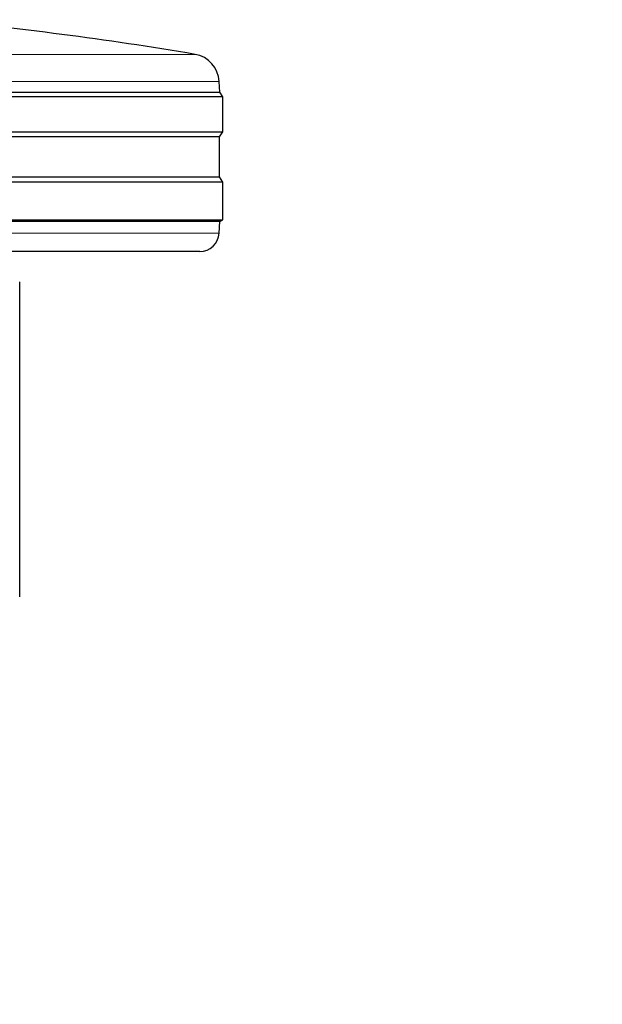
# Model space of a CAD drawing. Units: millimetres. Extents: x 0 to 210, y 0 to 297.
# Drawn here: x 91 to 94, y 200 to 205 of the extents above; entities that cross this region are included whole.
import ezdxf

# ---------------------------------------------------------------- set-up
doc = ezdxf.new("R2010")
doc.units = ezdxf.units.MM
doc.styles.add('SLDTEXTSTYLE0', font='TXT', dxfattribs={"width": 0.75})
doc.dimstyles.new('SLDDIMSTYLE0', dxfattribs={"dimtxt": 3.5, "dimasz": 3.302, "dimexe": 0, "dimexo": 0.0625, "dimgap": 0.875, "dimtad": 1, "dimdec": 0, "dimlfac": 20, "dimrnd": 1e-09, "dimzin": 12, "dimdsep": 46, "dimtxsty": 'SLDTEXTSTYLE0', "dimsah": 1, "dimcen": 0.09, "dimadec": 0, "dimazin": 3, "dimtol": 1, "dimtp": 3, "dimtm": 3, "dimtfac": 1, "dimtdec": 0, "dimtmove": 0, "dimatfit": 0, "dimfxl": 0, "dimfrac": 2, "dimtolj": 1, "dimarcsym": 0})
doc.dimstyles.new('SLDDIMSTYLE2', dxfattribs={"dimtxt": 3.5, "dimasz": 3.302, "dimexe": 0, "dimexo": 0.0625, "dimgap": 0.875, "dimtad": 1, "dimdec": 0, "dimlfac": 20, "dimrnd": 1e-09, "dimzin": 12, "dimdsep": 46, "dimtxsty": 'SLDTEXTSTYLE0', "dimsah": 1, "dimcen": 0.09, "dimadec": 0, "dimazin": 3, "dimtol": 1, "dimtp": 3, "dimtm": 3, "dimtfac": 1, "dimtdec": 0, "dimtofl": 0, "dimtmove": 0, "dimatfit": 3, "dimfxl": 0, "dimfrac": 2, "dimtolj": 1, "dimarcsym": 0})

# ---------------------------------------------------------------- blocks, each defined once
blk = doc.blocks.new('_D')
at = {"color": 7, "linetype": 'Continuous', "lineweight": 0}
for p, q in [((97.3246, 209.012), (97.3246, 215.362)), ((90.1575, 209.012), (98.3246, 209.012)), ((97.3246, 209.012), (97.3246, 196.542)), ((90.7825, 196.542), (98.3246, 196.542)), ((97.3246, 196.542), (97.3246, 179.4424))]:
    blk.add_line(p, q, dxfattribs=at)
at = {"color": 7, "linetype": 'Continuous', "lineweight": 18}
for points in [[(97.3246, 209.012), (97.8326, 212.314), (96.8166, 212.314)], [(97.3246, 196.542), (96.8166, 193.24), (97.8326, 193.24)]]:
    blk.add_solid(points, dxfattribs=at)
at = {"color": 7, "linetype": 'Continuous', "lineweight": 18, "char_height": 3.5, "attachment_point": 1, "rotation": 90, "style": 'SLDTEXTSTYLE0'}
for s, insert in [('±3', (92.8128, 188.5132)), ('249', (92.8128, 179.4424))]:
    blk.add_mtext(s, dxfattribs=dict(at, insert=insert))
blk = doc.blocks.new('_D_6')
at = {"color": 7, "linetype": 'Continuous', "lineweight": 0}
for p, q in [((92.4759, 259.4863), (115.3075, 259.4863)), ((114.3075, 259.4863), (114.3075, 196.542)), ((90.7825, 196.542), (115.3075, 196.542))]:
    blk.add_line(p, q, dxfattribs=at)
at = {"color": 7, "linetype": 'Continuous', "lineweight": 18}
for points in [[(114.3075, 259.4863), (113.7995, 256.1843), (114.8155, 256.1843)], [(114.3075, 196.542), (114.8155, 199.844), (113.7995, 199.844)]]:
    blk.add_solid(points, dxfattribs=at)
at = {"color": 7, "linetype": 'Continuous', "lineweight": 18, "char_height": 3.5, "attachment_point": 1, "rotation": 90, "style": 'SLDTEXTSTYLE0'}
for s, insert in [('±3', (109.7957, 231.2784)), ('1259', (109.7957, 219.6215))]:
    blk.add_mtext(s, dxfattribs=dict(at, insert=insert))

msp = doc.modelspace()

# ---------------------------------------------------------------- linework, layer by layer
at = {"color": 8, "linetype": 'Continuous', "lineweight": 18}
for p, q in [((87.40087, 205.03257), (92.16409, 205.03257)), ((92.28874, 204.89254), (89.78248, 204.89254)), ((87.27646, 204.10679), (92.28849, 204.10679))]:
    msp.add_line(p, q, dxfattribs=at)
at = {"color": 7, "linetype": 'Continuous', "lineweight": 25}
for p, q in [((92.29163, 204.83738), (92.28874, 204.89254)), ((92.30748, 204.81202), (87.25748, 204.81202)), ((87.27333, 204.83738), (92.29163, 204.83738)), ((92.30748, 204.81202), (92.29163, 204.83738)), ((92.30748, 204.63202), (92.30748, 204.81202)), ((89.78248, 204.63202), (92.30748, 204.63202)), ((92.29086, 204.60544), (89.78248, 204.60544)), ((92.29086, 204.60544), (92.30748, 204.63202)), ((92.29086, 204.39861), (92.29086, 204.60544)), ((87.27409, 204.39861), (92.29086, 204.39861)), ((92.30748, 204.37202), (92.29086, 204.39861)), ((92.30748, 204.37202), (87.25748, 204.37202)), ((92.30748, 204.17702), (92.30748, 204.37202)), ((89.78248, 204.17702), (92.30748, 204.17702)), ((92.29166, 204.16714), (89.78248, 204.16714)), ((92.28849, 204.10679), (92.29166, 204.16714)), ((92.29166, 204.16714), (92.30748, 204.17702)), ((92.18863, 204.01202), (89.78248, 204.01202)), ((91.25748, 202.22587), (91.25748, 203.85557))]:
    msp.add_line(p, q, dxfattribs=at)
for centre, radius, start, end in [((89.1887, 187.53372), 17.75, 80.350104, 84.84847), ((92.13895, 204.88469), 0.15, 3, 80.3501), ((92.18863, 204.11202), 0.1, 270, 357)]:
    msp.add_arc(centre, radius, start, end, dxfattribs=at)

# ---------------------------------------------------------------- dimensions: what is measured, and where the dimension line sits
at = {"color": 7, "linetype": 'Continuous', "lineweight": 18}
for base, p1, dimstyle, picture, middle in [((114.30747, 196.54202), (91.47592, 259.48634), 'SLDDIMSTYLE2', '_D_6', (114.30747, 228.01418)), ((97.32458, 196.54202), (89.15748, 209.01202), 'SLDDIMSTYLE0', '_D', (97.32458, 186.54202))]:
    dim = msp.add_linear_dim(base=base, p1=p1, p2=(89.78248, 196.54202), angle=90, dimstyle=dimstyle, dxfattribs=at)
    dim.commit()
    dim.dimension.update_dxf_attribs({"geometry": picture, "text_midpoint": middle, "dimtype": 160})

doc.saveas('drawing.dxf')
